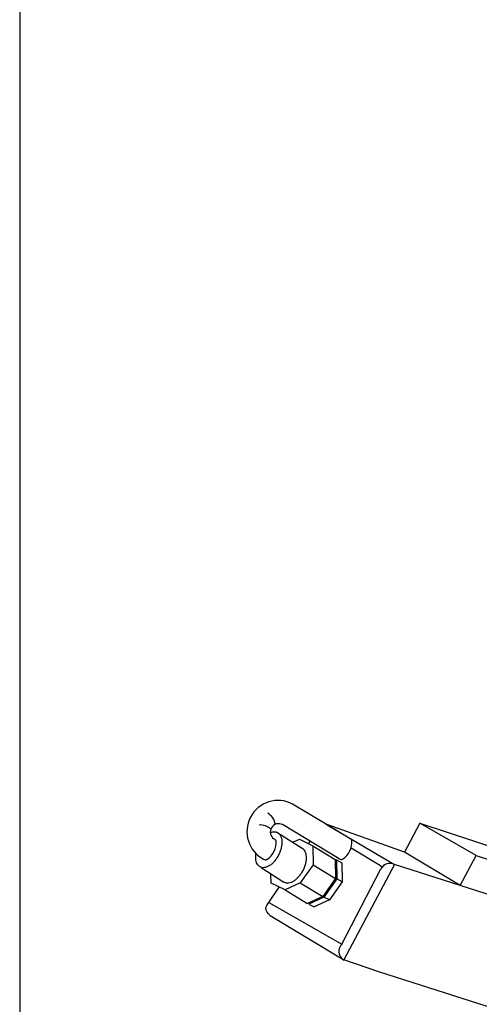
# Model space of a CAD drawing. Units: inches. Extents: x 26592 to 27760, y -3378 to -2558.
# Drawn here: x 27687 to 27698, y -2600 to -2576 of the extents above; entities that cross this region are included whole.
import ezdxf

# ---------------------------------------------------------------- set-up
doc = ezdxf.new("R2010")
doc.units = ezdxf.units.IN
doc.layers.add('1', color=7, linetype='Continuous')

msp = doc.modelspace()

# ---------------------------------------------------------------- linework, layer by layer
at = {"layer": '1', "color": 3, "linetype": 'Continuous'}
msp.add_line((27686.901, -2567.356), (27686.901, -2647.356), dxfattribs=at)
at = {"layer": '1', "color": 7, "linetype": 'Continuous'}
for p, q in [((27694.519, -2595.846), (27693.66, -2595.329)), ((27694.817, -2596.688), (27693.409, -2595.84)), ((27694.486, -2595.827), (27694.519, -2595.846)), ((27694.559, -2595.854), (27694.486, -2595.827)), ((27695.089, -2596.189), (27694.519, -2595.846)), ((27694.519, -2595.846), (27696.043, -2596.746)), ((27696.431, -2596.518), (27694.559, -2595.854)), ((27696.812, -2595.8), (27696.431, -2596.518)), ((27698.206, -2596.605), (27696.812, -2595.8)), ((27696.812, -2595.8), (27698.896, -2596.489)), ((27693.295, -2596.039), (27693.896, -2596.423)), ((27693.664, -2596.274), (27693.829, -2596.202)), ((27693.829, -2596.202), (27694.16, -2596.365)), ((27694.054, -2596.313), (27694.094, -2596.253)), ((27694.16, -2596.365), (27694.719, -2596.701)), ((27694.16, -2596.365), (27694.168, -2596.835)), ((27695.836, -2596.857), (27695.108, -2596.422)), ((27697.811, -2597.349), (27696.431, -2596.518)), ((27697.811, -2597.349), (27698.206, -2596.605)), ((27698.206, -2596.605), (27700.04, -2597.193)), ((27694.168, -2596.835), (27693.848, -2597.281)), ((27694.168, -2596.835), (27694.727, -2597.172)), ((27694.719, -2596.701), (27694.746, -2596.714)), ((27694.719, -2596.701), (27694.727, -2597.172)), ((27694.746, -2596.714), (27694.754, -2597.185)), ((27694.746, -2596.714), (27694.884, -2596.782)), ((27694.884, -2596.782), (27694.892, -2597.253)), ((27696.185, -2596.828), (27694.931, -2599.19)), ((27695.836, -2596.857), (27695.879, -2596.886)), ((27696.043, -2596.746), (27696.185, -2596.828)), ((27699.998, -2598.051), (27696.185, -2596.828)), ((27692.882, -2596.897), (27693.445, -2597.263)), ((27693.128, -2597.287), (27693.124, -2597.054)), ((27694.884, -2598.795), (27695.85, -2596.93)), ((27693.473, -2597.457), (27693.128, -2597.287)), ((27693.848, -2597.281), (27693.473, -2597.457)), ((27693.848, -2597.281), (27694.407, -2597.618)), ((27694.727, -2597.172), (27694.407, -2597.618)), ((27694.754, -2597.185), (27694.434, -2597.631)), ((27694.892, -2597.253), (27694.572, -2597.698)), ((27694.892, -2597.253), (27694.754, -2597.185)), ((27693.076, -2597.765), (27693.331, -2597.387)), ((27693.473, -2597.457), (27694.012, -2597.781)), ((27693.076, -2597.765), (27694.884, -2598.795)), ((27694.012, -2597.781), (27694.033, -2597.793)), ((27694.407, -2597.618), (27694.033, -2597.793)), ((27694.434, -2597.631), (27694.059, -2597.806)), ((27694.06, -2597.807), (27694.198, -2597.874)), ((27694.572, -2597.698), (27694.198, -2597.874)), ((27694.572, -2597.698), (27694.434, -2597.631)), ((27693.103, -2598.089), (27694.931, -2599.19)), ((27695.822, -2599.489), (27694.931, -2599.19)), ((27704.893, -2602.393), (27695.822, -2599.489))]:
    msp.add_line(p, q, dxfattribs=at)
for centre, radius, start, end in [((27693.302, -2596.013), 0.772, 62.3555, -117.6445), ((27692.834, -2595.904), 0.407, 10.1838, 58.4612), ((27692.865, -2596.228), 0.38, 47.5068, 95.3645), ((27693.313, -2596.021), 0.205, 62.1678, -124.261), ((27692.766, -2596.285), 0.488, -58.0099, 5.7641), ((27693.162, -2596.287), 0.103, 29.8062, 69.3969), ((27694.642, -2596.277), 0.488, -58.0099, 5.7641), ((27695.038, -2596.279), 0.103, 29.8062, 60.2766), ((27692.985, -2596.629), 0.08, -121.1719, -60.518), ((27694.861, -2596.621), 0.08, -123.4545, -60.518), ((27696.067, -2597.042), 0.245, 61.2561, 152.6684), ((27695.049, -2598.976), 0.245, 132.2357, -118.7439)]:
    msp.add_arc(centre, radius, start, end, dxfattribs=at)
for points in [[(27693.295, -2596.039), (27693.319, -2596.058), (27693.341, -2596.081), (27693.372, -2596.138), (27693.391, -2596.209), (27693.395, -2596.291), (27693.385, -2596.381), (27693.362, -2596.473), (27693.326, -2596.566), (27693.278, -2596.653), (27693.222, -2596.732), (27693.159, -2596.8), (27693.092, -2596.852), (27693.024, -2596.887), (27692.958, -2596.904), (27692.897, -2596.901), (27692.844, -2596.879)], [(27693.109, -2596.036), (27693.113, -2596.034), (27693.118, -2596.032), (27693.162, -2596.019), (27693.204, -2596.015), (27693.244, -2596.019), (27693.271, -2596.027), (27693.295, -2596.039)], [(27692.844, -2596.879), (27692.801, -2596.838), (27692.769, -2596.781), (27692.751, -2596.71), (27692.746, -2596.628), (27692.749, -2596.593), (27692.753, -2596.557)], [(27693.896, -2596.423), (27693.921, -2596.442), (27693.942, -2596.465), (27693.974, -2596.522), (27693.992, -2596.593), (27693.996, -2596.675), (27693.987, -2596.765), (27693.963, -2596.857), (27693.927, -2596.95), (27693.879, -2597.037), (27693.823, -2597.116), (27693.76, -2597.184), (27693.693, -2597.236), (27693.625, -2597.271), (27693.559, -2597.288), (27693.499, -2597.285), (27693.445, -2597.263)], [(27693.103, -2598.089), (27693.001, -2597.915), (27693.076, -2597.765)]]:
    msp.add_spline(points, degree=3, dxfattribs=at)

doc.saveas('drawing.dxf')
